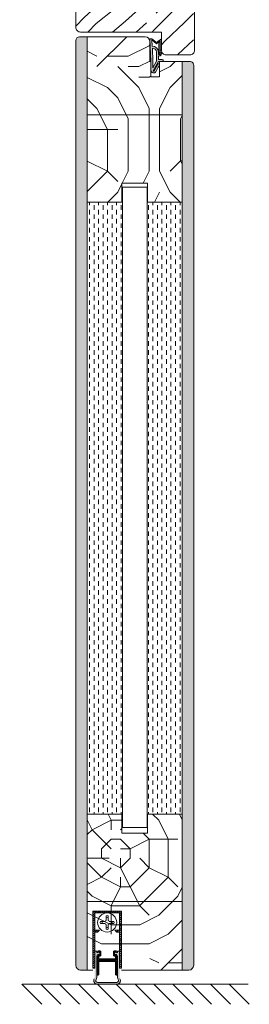
# Model space of a CAD drawing. Extents: x 8050 to 45539, y 3393 to 6330.
# Drawn here: x 23089 to 23210, y 5162 to 5680 of the extents above; entities that cross this region are included whole.
import ezdxf

# ---------------------------------------------------------------- set-up
doc = ezdxf.new("R2010")
doc.units = 0
doc.header["$LTSCALE"] = 2.5
doc.layers.get('0').update_dxf_attribs({"linetype": 'CONTINUOUS'})
for name, color, linetype, lineweight in [('E7', 7, 'CONTINUOUS', 70), ('Peenjoon', 6, 'CONTINUOUS', 15), ('Piirjoon05', 5, 'CONTINUOUS', 35), ('Raamjoon035', 5, 'CONTINUOUS', 35), ('Viirutus', 3, 'CONTINUOUS', 9)]:
    doc.layers.add(name, color=color, linetype=linetype, lineweight=lineweight)
doc.layers.add('Tihend', color=7, linetype='CONTINUOUS')
pattern_1 = [(90, (-13270.9803, 8008.6648), (-3.175, 2e-16), []), (90, (-13272.5678, 8008.6648), (-3.175, 2e-16), [1.5875, -0.79375])]
pattern_2 = [(45, (8239.2481, 9589.9175), (-0.561266008, 0.561266008), [])]

# ---------------------------------------------------------------- blocks, each defined once
blk = doc.blocks.new('Tihend_DS_112')
at = {"layer": 'Tihend'}
h = blk.add_hatch(color=256, dxfattribs=at)
h.paths.add_polyline_path([(12, 1), (10, 3.5), (12, 6), (6, 6), (6, 5.8, 0.414214), (6.5, 5.3), (10.8, 5.3), (10.5, 4.93), (10.03, 5.3), (5.32, 5.3, -0.216644), (4.66, 5.75, 0.645751), (3, 5), (3, 4.5), (1, 4.5), (1, 6.5, 0.414214), (0.5, 7), (0.25, 7, 0.414214), (0, 6.75), (0, 4.5), (-4.93, 1.68, -0.45901), (-4.77, 2.26), (-1.11, 4.35), (-1.48, 5), (-2.22, 4.78), (-2.35, 5), (-3.03, 4.4), (-5.35, 3.08, 0.752274), (-4.6, 0.5), (0, 0.5), (12, 0)])
h.paths.add_polyline_path([(0, 1.5), (-3.24, 1.5), (0.22, 3.5), (2, 3.5), (5.08, 3.5, -0.410015), (7, 1.27)], flags=16)
h.paths.add_polyline_path([(8, 1.2, 0.414214), (5.11, 4.5), (3.7, 4.5), (3.7, 5, -0.414214), (4, 5.3, -0.253265), (4.25, 5.16, 0.195422), (5.2, 4.61), (10.19, 4.6), (10.47, 4.89), (9.36, 3.5), (11.33, 1.03)], flags=16)
at = {"layer": 'Peenjoon'}
for p, q in [((0, 4.5), (0, 6.75)), ((0.25, 7), (0.5, 7)), ((1, 6.5), (1, 4.5)), ((5.32, 5.3), (10.8, 5.3)), ((6, 6), (12, 6)), ((6, 6), (6, 5.8)), ((10.43, 5.3), (6.5, 5.3)), ((10, 3.5), (12, 6)), ((10.03, 5.3), (10.5, 4.93)), ((10.5, 4.93), (10.8, 5.3)), ((-3.03, 4.4), (-5.35, 3.08)), ((0, 4.5), (-4.93, 1.68)), ((-1.11, 4.35), (-4.85, 2.22)), ((0, 0.5), (-4.6, 0.5)), ((0.22, 3.5), (-3.24, 1.5)), ((0, 1.5), (-3.24, 1.5)), ((-2.35, 5), (-3.03, 4.4)), ((-2.22, 4.78), (-2.35, 5)), ((-1.48, 5), (-2.22, 4.78)), ((-1.48, 5), (-1.11, 4.35)), ((0, 1.5), (7, 1.27)), ((0, 0.5), (0, 0)), ((12, 0), (0, 0.5)), ((2, 3.5), (0.22, 3.5)), ((3, 4.5), (1, 4.5)), ((5.11, 3.5), (1, 3.5)), ((3, 5), (3, 4.5)), ((3.7, 5), (3.7, 4.5)), ((5.11, 4.5), (3.7, 4.5)), ((10.19, 4.6), (5.2, 4.61)), ((11.33, 1.03), (8, 1.2)), ((9.36, 3.5), (10.47, 4.89)), ((11.33, 1.03), (9.36, 3.5)), ((12, 1), (10, 3.5)), ((10.47, 4.89), (10.19, 4.6)), ((12, 1), (12, 0))]:
    blk.add_line(p, q, dxfattribs=at)
for centre, radius, start, end in [((0.25, 6.75), 0.25, 90, 180), ((0.5, 6.5), 0.5, 0, 90), ((4, 5), 1, 90, 180), ((4, 5), 1, 48.5904, 180), ((4, 5), 0.3, 90, 180), ((4, 5), 0.3, 33.1513, 180), ((5.41, 6.06), 1.46, 216.163, 261.9445), ((5.49, 6.25), 0.967, 211.3233, 260.2189), ((6.5, 5.8), 0.5, 180, 270), ((-4.6, 1.9), 1.4, 117.205, 270), ((-4.6, 1.9), 0.4, 117.205, 213.6572), ((4.91, 1.41), 2.1, 356.1767, 86.1767), ((4.91, 1.41), 3.1, 356.1767, 86.1767)]:
    blk.add_arc(centre, radius, start, end, dxfattribs=at)
blk = doc.blocks.new('Tihendi keel')
at = {"layer": 'Tihend'}
blk.add_hatch(color=256, dxfattribs=at).paths.add_polyline_path([(2208.64, 808.67), (2209.25, 808.67), (2209.25, 809.41, 2.090104), (2209.25, 810.39), (2208.64, 810.39), (2208.64, 811.12), (2207.64, 811.12), (2207.64, 798.67), (2207.64, 797.56, -0.127017), (2207.39, 796.59, 0.408882), (2208.14, 793.89, 0.077045), (2208.71, 793.67), (2219.57, 793.67, 0.352266), (2221.14, 795.62, 0.127017), (2220.89, 796.59, -0.127017), (2220.64, 797.56), (2220.64, 803.63), (2220.64, 811.12), (2219.64, 811.12), (2219.64, 810.38), (2219.04, 810.38, 2.115602), (2219.04, 809.41), (2219.04, 808.67), (2219.64, 808.67), (2219.64, 797.28, 0.147477), (2219.97, 796.17, -0.598235), (2219.14, 794.62), (2209.14, 794.62, -0.414214), (2208.14, 795.62, -0.147477), (2208.31, 796.17, 0.147477), (2208.64, 797.28)])
at = {"layer": 'Viirutus'}
h = blk.add_hatch(dxfattribs=at)
h.set_pattern_fill('LINE', color=256, scale=0.25, angle=45, style=0)
h.set_pattern_definition([(45, (-9065.899, 6278.11), (-0.56126601, 0.56126601), [])])
h.paths.add_polyline_path([(2209.64, 806.87), (2209.64, 808.67), (2210.64, 808.67), (2210.64, 811.12), (2209.64, 811.12), (2209.25, 810.89), (2209.25, 810.39, -2.090104), (2209.25, 809.41), (2209.25, 808.67), (2208.64, 808.67), (2208.64, 798.62), (2209.64, 798.62), (2209.64, 805.87), (2218.64, 805.87), (2218.64, 798.62), (2219.64, 798.62), (2219.64, 808.67), (2219.04, 808.67), (2219.04, 809.41, -2.115602), (2219.04, 810.38), (2219.04, 810.89), (2218.64, 811.12), (2217.64, 811.12), (2217.64, 808.67), (2218.64, 808.67), (2218.64, 806.87)])
at = {"layer": 'Peenjoon'}
for p, q in [((2208.64, 811.12), (2207.64, 811.12)), ((2207.64, 808.58), (2207.64, 802.51)), ((2208.64, 810.39), (2208.64, 811.12)), ((2209.25, 810.39), (2208.64, 810.39)), ((2208.64, 808.67), (2209.25, 808.67)), ((2208.64, 797.28), (2208.64, 808.67)), ((2209.25, 809.41), (2209.25, 808.67)), ((2219.04, 810.38), (2219.64, 810.38)), ((2219.04, 809.41), (2219.04, 808.67)), ((2219.04, 808.67), (2219.64, 808.67)), ((2219.64, 810.38), (2219.64, 811.12)), ((2219.64, 811.12), (2220.64, 811.12)), ((2219.64, 797.28), (2219.64, 808.67)), ((2220.64, 808.58), (2220.64, 802.51)), ((2219.14, 794.62), (2209.14, 794.62)), ((2219.14, 793.62), (2209.14, 793.62))]:
    blk.add_line(p, q, dxfattribs=at)
for centre, radius, start, end in [((2209.64, 809.9), 0.63, 231.1371, 128.8629), ((2218.64, 809.9), 0.63, 50.5982, 309.4018), ((2209.14, 795.62), 2, 151.045, 240), ((2209.14, 795.62), 2, 180, 270), ((2209.14, 795.62), 1, 146.4427, 240), ((2209.14, 795.62), 1, 180, 270), ((2206.64, 797.28), 2, 326.4427, 0), ((2219.14, 795.62), 2, 270, 28.955), ((2219.14, 795.62), 1, 270, 33.5573), ((2219.14, 795.62), 2, 270, 0), ((2219.14, 795.62), 1, 270, 0), ((2221.64, 797.28), 2, 180, 213.5573)]:
    blk.add_arc(centre, radius, start, end, dxfattribs=at)
at = {"layer": 'Piirjoon05'}
for p, q in [((2209.64, 811.12), (2209.25, 810.89)), ((2209.25, 810.89), (2209.25, 810.39)), ((2209.64, 811.12), (2210.64, 811.12)), ((2209.64, 808.67), (2210.64, 808.67)), ((2209.64, 806.87), (2209.64, 808.67)), ((2210.64, 808.67), (2210.64, 811.12)), ((2217.64, 808.67), (2217.64, 811.12)), ((2218.64, 811.12), (2217.64, 811.12)), ((2217.64, 808.67), (2218.64, 808.67)), ((2218.64, 811.12), (2219.04, 810.89)), ((2218.64, 806.87), (2218.64, 808.67)), ((2219.04, 810.89), (2219.04, 810.38)), ((2209.64, 806.87), (2218.64, 806.87)), ((2209.64, 798.62), (2209.64, 805.87)), ((2209.64, 805.87), (2218.64, 805.87)), ((2218.64, 798.62), (2218.64, 805.87)), ((2208.64, 798.62), (2209.64, 798.62)), ((2218.64, 798.62), (2219.64, 798.62))]:
    blk.add_line(p, q, dxfattribs=at)

msp = doc.modelspace()

# ---------------------------------------------------------------- hatches: boundary and pattern name
at = {"layer": 'Viirutus', "lineweight": 15}
h = msp.add_hatch(dxfattribs=at)
h.set_pattern_fill('WOOD6', color=256, scale=90, angle=45, style=0, pattern_type=2)
h.set_pattern_definition([(40.6014, (21426.4286, 3695.374), (63.63943, 63.639733), [5.8673, -1167.589]), (49.3987, (21431.52, 3690.283), (700.035806, 827.314817), [5.8673, -1167.5892]), (41.9874, (21401.609, 3716.375), (63.639403, 63.63984), [8.5618, -1703.8047]), (48.0127, (21397.791, 3720.1935), (1081.875105, 1209.150836), [8.5618, -1703.8048]), (40.4262, (21416.5645, 3697.6015), (890.952779, 763.6771283), [11.2859, -2245.9022]), (49.5739, (21433.7472, 3680.4188), (700.0359608, 827.3146582), [11.2859, -2245.9026]), (43.1525, (21403.5184, 3706.8292), (63.6394984, 63.6397064), [13.9573, -2777.4938]), (46.8476, (21388.2457, 3722.1024), (1845.5490887, 1972.827589), [13.9573, -2777.494]), (38.4182, (21409.8823, 3703.6472), (636.3946412, 509.118345), [11.7777, -2343.747]), (49.5739, (21440.7475, 3673.4184), (700.0359608, 827.3146582), [11.2859, -2245.9026]), (46.8476, (21382.8363, 3727.5118), (1845.5490887, 1972.827589), [13.9573, -2777.494]), (45, (21399.7, 3633.64), (-63.6396, 63.6396), [12.6, -77.4]), (45, (21392.7, 3640.64), (-63.6396, 63.6396), [12.6, -77.4]), (45, (21376.79, 3656.55), (-63.6396, 63.6396), [12.6, -77.4]), (44.209, (21366.7982, 3666.54545), (4709.39307416, 4581.99003064), [13.05126, -13038.19245]), (44.5225, (21361.7283, 3671.6153), (63.63964648, 63.6395385), [18.00063, -10782.3744]), (57.609, (21356.1865, 3677.1572), (3309.22898343, 5218.4788032), [8.7613, -7000.2794]), (36.4686, (21358.334, 3675.0095), (509.121902, 381.8326305), [9.1007, -1811.0397]), (45.4775, (21353.031, 3680.3127), (7509.4679014, 7636.75933619), [18.00063, -10782.3744]), (45.7899, (21347.9609, 3685.3827), (4518.0064073, 4646.0975182), [13.0513, -6557.5732]), (45.7899, (21342.5516, 3690.7921), (4518.0064073, 4646.0975182), [13.0513, -6557.5732]), (51.0724, (21385.6993, 3665.4634), (1590.9920601, 1972.8261499), [21.2693, -4232.599]), (38.9277, (21401.6092, 3649.5535), (1336.4284928, 1081.8766999), [21.2693, -4232.5982]), (51.0724, (21376.1533, 3675.6458), (1590.9920601, 1972.8261499), [21.2693, -4232.599]), (38.9277, (21357.0608, 3694.736), (1336.4284928, 1081.8766999), [21.2693, -4232.5982]), (60.9453, (21401.291, 3665.145), (127.279526, 254.55809), [6.552, -648.6575]), (55.954, (21392.6996, 3661.645), (254.558824, 381.837281), [14.209, -2827.568]), (34.0461, (21397.7908, 3656.554), (1972.8230495, 1336.436655), [14.209, -2827.5671]), (55.954, (21374.5623, 3684.237), (254.558824, 381.837281), [14.209, -2827.568]), (34.0461, (21365.6528, 3693.1467), (1972.8230495, 1336.436655), [14.209, -2827.5671]), (49.7636, (21378.699, 3669.918), (636.396644, 763.674776), [21.6749, -1062.0686]), (38.9277, (21408.6095, 3642.5532), (1336.4284928, 1081.8766999), [21.2693, -4232.5982]), (38.9277, (21351.6514, 3700.1453), (1336.4284928, 1081.8766999), [21.2693, -4232.5982]), (21.8016, (21367.562, 3689.965), (445.47597, 190.9201), [6.8542, -678.5644]), (38.9911, (21360.88, 3684.5553), (700.0345145, 572.757629), [8.5972, -1710.85]), (48.3664, (21382.817, 3650.527), (954.595242, 1081.872296), [14.8757, -1517.769]), (41.6337, (21386.6726, 3646.671), (63.639408, 63.639765), [14.8757, -1517.7688]), (46.5911, (21371.2743, 3662.0694), (2163.7483162, 2291.0243944), [10.8041, -3230.4456]), (45, (21399.06, 3682.01), (-63.6396, 63.6396), [11.25, -78.75]), (45, (21418.155, 3662.92), (-63.6396, 63.6396), [11.25, -78.75]), (26.5652, (21415.61, 3682.01), (63.6394, 63.63978), [5.6921, -278.9126]), (38.2903, (21409.564, 3677.237), (636.394677, 509.118279), [7.7027, -1532.8487]), (51.3401, (21404.473, 3670.873), (445.478077, 572.755707), [8.1499, -806.8347]), (55.6196, (21414.337, 3673.1), (254.558699, 381.837332), [7.3255, -1457.7682]), (67.6198, (21418.474, 3679.146), (254.559045, 636.395511), [5.85, -1164.1495]), (45, (21400.655, 3673.42), (-63.6396, 63.6396), [17.1, -72.9]), (45, (21409.56, 3664.51), (-63.6396, 63.6396), [17.1, -72.9]), (48.3664, (21382.5173, 3696.0105), (954.595242, 1081.872296), [15.3265, -1517.3182]), (41.6337, (21377.426, 3701.1016), (63.639408, 63.639765), [15.3265, -1517.3181]), (45, (21425.16, 3655.92), (-63.6396, 63.6396), [11.25, -78.75]), (26.5652, (21401.29, 3665.145), (63.6394, 63.63978), [9.9612, -274.6436]), (40.2365, (21410.2005, 3669.6), (63.639497, 63.639749), [5.4187, -1078.3246]), (52.4314, (21365.6528, 3680.4188), (827.3150595, 1081.8732185), [10.4377, -2077.0968]), (63.4349, (21372.017, 3688.692), (63.6397, 190.91868), [4.269, -280.336]), (38.66, (21407.019, 3689.965), (63.63939, 63.63987), [12.2248, -802.7596]), (51.3401, (21426.11, 3670.873), (445.478077, 572.755707), [12.2248, -802.7598]), (46.273, (21389.5177, 3692.192), (2736.5046916, 2863.7810098), [20.255, -4030.7448]), (43.7271, (21373.6064, 3708.1022), (63.639438, 63.6397607), [20.255, -4030.7446]), (36.0275, (21412.746, 3685.51), (954.592241, 700.037609), [8.656, -1722.528]), (45, (21392.7, 3686.465), (-63.6396, 63.6396), [24.3, -65.7]), (51.3401, (21433.111, 3663.872), (445.478077, 572.755707), [12.2248, -802.7598]), (43.7271, (21368.197, 3713.5115), (63.639438, 63.6397607), [20.255, -4030.7446]), (35.5378, (21419.746, 3690.601), (63.63948, 63.63975), [8.2117, -539.2367]), (45, (21392.7, 3707.47), (-63.6396, 63.6396), [12.6, -77.4]), (45, (21388.88, 3711.28), (-63.6396, 63.6396), [12.6, -77.4]), (54.211, (21421.6557, 3676.6004), (318.198222, 445.4771478), [16.8675, -3356.6319]), (51.4916, (21399.7064, 3746.2816), (6936.60288383, 8718.74129512), [10.41516, -15116.57244]), (51.4916, (21405.1158, 3740.87225), (6936.60288383, 8718.74129512), [10.41516, -15116.57244]), (55.0418, (21408.29134, 3731.96684), (5026.99061384, 7191.81453795), [14.624, -10313.596]), (37.093, (21407.9731, 3722.1027), (2100.1017856, 1590.9956255), [21.8074, -3249.2921]), (38.5515, (21422.29205, 3723.6937), (4391.25476986, 3500.05687815), [10.4159, -16021.0116]), (42.1373, (21424.5194, 3715.7387), (63.639892, 63.639288), [9.0112, -1793.2378]), (46.7899, (21430.5652, 3709.693), (1909.1886632, 2036.4671843), [14.407, -2866.9989]), (45, (21441.38, 3709.06), (-63.6396, 63.6396), [7.2, -82.8]), (45, (21445.2, 3705.24), (-63.6396, 63.6396), [7.2, -82.8]), (43.2101, (21445.8387, 3694.4195), (63.6395783, 63.6396336), [14.407, -2866.9989]), (43.2101, (21452.839, 3687.419), (63.6395783, 63.6396336), [14.407, -2866.9989]), (41.4238, (21425.156, 3704.92), (63.639507, 63.639765), [7.214, -1435.5955]), (48.5763, (21441.066, 3689.01), (890.955117, 1018.233148), [7.214, -1435.5957]), (41.4238, (21413.7007, 3716.375), (63.639507, 63.639765), [7.214, -1435.5955]), (48.5763, (21397.791, 3732.2843), (890.955117, 1018.233148), [7.214, -1435.5957]), (41.4238, (21430.8834, 3699.1924), (63.639507, 63.639765), [7.214, -1435.5955]), (48.5763, (21435.338, 3694.7377), (890.955117, 1018.233148), [7.214, -1435.5957]), (41.4238, (21419.11, 3710.966), (63.639507, 63.639765), [7.214, -1435.5955]), (48.5763, (21448.066, 3682.01), (890.955117, 1018.233148), [7.214, -1435.5957]), (48.5763, (21392.3814, 3737.6937), (890.955117, 1018.233148), [7.214, -1435.5957]), (48.5763, (21403.5184, 3726.5575), (890.955117, 1018.233148), [7.214, -1435.5957]), (38.66, (21419.11, 3721.148), (63.63939, 63.63987), [4.075, -810.9095]), (51.3401, (21402.563, 3737.695), (445.478077, 572.755707), [4.075, -810.9096]), (51.3401, (21397.154, 3743.104), (445.478077, 572.755707), [4.075, -810.9096]), (45.273, (21436.29, 3703.965), (-63.6397, 63.6396), [7.2, -82.801]), (45, (21440.11, 3700.15), (-63.6396, 63.6396), [7.2, -82.8]), (26.5652, (21418.155, 3736.74), (63.6394, 63.63978), [4.269, -280.3357]), (67.6198, (21418.1555, 3736.74), (254.559045, 636.395511), [4.3875, -1165.612]), (46.5911, (21431.2017, 3721.7844), (2163.7483162, 2291.0243944), [5.4022, -3235.8476])])
edge = h.paths.add_edge_path()
edge.add_line((23163.37, 5673.04), (23120.87, 5673.04))
edge.add_arc((23120.87, 5675.54), 2.5, 180, 270, ccw=False)
edge.add_line((23118.37, 5675.54), (23118.37, 5688.04))
edge.add_line((23118.37, 5688.04), (23091.37, 5688.04))
edge.add_arc((23091.37, 5690.54), 2.5, 180, 270, ccw=False)
edge.add_line((23088.87, 5690.54), (23088.87, 5700.54))
edge.add_arc((23091.37, 5700.54), 2.5, 96.1785, 180, ccw=False)
edge.add_arc((23090.83, 5700.54), 2.5, 83.8215, 90)
edge.add_line((23090.83, 5703.04), (23123.83, 5703.04))
edge.add_line((23123.83, 5703.04), (23123.83, 5696.04))
edge.add_line((23123.83, 5696.04), (23126.83, 5696.04))
edge.add_line((23126.83, 5696.04), (23126.83, 5703.04))
edge.add_line((23126.83, 5703.04), (23141.83, 5703.04))
edge.add_line((23141.83, 5703.04), (23141.83, 5696.04))
edge.add_line((23141.83, 5696.04), (23144.83, 5696.04))
edge.add_line((23144.83, 5696.04), (23144.83, 5703.04))
edge.add_line((23144.83, 5703.04), (23177.83, 5703.04))
edge.add_arc((23177.83, 5700.54), 2.5, 0, 90, ccw=False)
edge.add_line((23180.33, 5700.54), (23180.33, 5663.54))
edge.add_arc((23177.83, 5663.54), 2.5, -90, 0, ccw=False)
edge.add_line((23177.83, 5661.04), (23165.87, 5661.04))
edge.add_arc((23165.87, 5663.54), 2.5, 180, 270, ccw=False)
edge.add_line((23163.37, 5663.54), (23163.37, 5673.04))
h = msp.add_hatch(dxfattribs=at)
h.set_pattern_fill('BRASS', color=256, scale=0.5, angle=90, style=0)
h.set_pattern_definition(pattern_1)
edge = h.paths.add_edge_path()
edge.add_line((23118.36, 5668.54), (23118.36, 5696.42))
edge.add_line((23118.36, 5696.42), (23118.36, 5182.25))
edge.add_arc((23120.86, 5182.25), 2.5, 180.0002, 269.8134)
edge.add_line((23120.86, 5179.75), (23124.35, 5179.75))
edge.add_line((23124.35, 5179.75), (23124.36, 5670.54))
edge.add_line((23124.36, 5670.54), (23120.36, 5670.54))
edge.add_arc((23120.36, 5668.54), 2, 90, 180.0009)
h = msp.add_hatch(dxfattribs=at)
h.set_pattern_fill('PUITR', color=256, scale=110, angle=-90, pattern_type=2)
h.set_pattern_definition([(270, (21286.89, 5412.77), (110, -110), [33, -77]), (270, (21292.39, 5412.77), (110, -110), [33, -77]), (270, (21303.39, 5407.27), (110, -110), [22, -88]), (270, (21314.39, 5401.77), (110, -110), [16.5, -93.5]), (270, (21325.39, 5401.77), (110, -110), [11, -99]), (270, (21336.39, 5429.27), (110, -110), [5.5, -27.5, 5.5, -71.5]), (270, (21341.89, 5412.77), (110, -110), [5.5, -44, 16.5, -44]), (270, (21347.39, 5390.77), (110, -110), [5.5, -5.5, 5.5, -93.5]), (270, (21352.89, 5396.27), (110, -110), [5.5, -104.5]), (270, (21363.89, 5401.77), (110, -110), [16.5, -93.5]), (270, (21374.89, 5401.77), (110, -110), [22, -88]), (270, (21385.89, 5407.27), (110, -110), [27.5, -33, 5.5, -44]), (360, (21319.89, 5451.27), (110, 110), [5.5, -11, 27.5, -66]), (360, (21330.89, 5445.77), (110, 110), [5.5, -5.5, 16.5, -82.5]), (360, (21374.89, 5440.27), (110, 110), [11, -99]), (360, (21330.89, 5434.77), (110, 110), [22, -33, 5.5, -49.5]), (360, (21391.39, 5429.27), (110, 110), [5.5, -104.5]), (360, (21336.39, 5423.77), (110, 110), [16.5, -93.5]), (360, (21341.89, 5412.77), (110, 110), [11, -99]), (360, (21341.89, 5401.77), (110, 110), [5.5, -16.5, 16.5, -71.5]), (360, (21347.39, 5396.27), (110, 110), [5.5, -104.5]), (360, (21325.39, 5390.77), (110, 110), [15.4, -94.6]), (360, (21303.39, 5385.27), (110, 110), [11, -99]), (360, (21347.39, 5374.27), (110, 110), [5.5, -104.5]), (360, (21341.89, 5363.27), (110, 110), [16.5, -93.5]), (360, (21341.89, 5352.27), (110, 110), [16.5, -93.5]), (315, (21297.886, 5368.77), (110, -2e-14), [7.778, -7.778, 7.778, -132.2292]), (315, (21325.386, 5390.77), (110, -2e-14), [15.556, -140.007]), (315, (21380.386, 5434.77), (110, -2e-14), [15.556, -140.007]), (315, (21352.886, 5412.77), (110, -2e-14), [15.556, -140.007]), (315, (21330.886, 5407.27), (110, -2e-14), [15.556, -140.007]), (315, (21308.886, 5374.27), (110, -2e-14), [15.556, -140.007]), (315, (21314.386, 5385.27), (110, -2e-14), [23.3345, -132.229]), (315, (21363.886, 5418.27), (110, -2e-14), [7.778, -147.7854]), (315, (21374.886, 5423.77), (110, -2e-14), [7.778, -147.7854]), (315, (21374.886, 5379.77), (110, -2e-14), [7.778, -147.7854]), (315, (21319.886, 5423.77), (110, -2e-14), [7.778, -147.7854]), (315, (21358.386, 5363.27), (110, -2e-14), [7.778, -147.7854]), (315, (21347.386, 5401.77), (110, -2e-14), [7.778, -147.7854]), (315, (21358.386, 5390.77), (110, -2e-14), [7.778, -147.7854]), (45, (21336.386, 5396.27), (3e-14, 110), [7.778, -7.778, 23.3345, -116.6728]), (45, (21336.386, 5379.77), (3e-14, 110), [7.778, -147.7854]), (45, (21297.886, 5379.77), (3e-14, 110), [7.778, -147.7854]), (45, (21325.386, 5401.77), (3e-14, 110), [7.778, -147.7854]), (45, (21347.386, 5385.27), (3e-14, 110), [7.778, -147.7854]), (45, (21319.886, 5412.77), (3e-14, 110), [7.778, -147.7854]), (45, (21319.886, 5368.77), (3e-14, 110), [7.778, -147.7854]), (45, (21286.886, 5445.77), (3e-14, 110), [7.778, -147.7854]), (45, (21292.386, 5440.27), (3e-14, 110), [15.556, -140.007]), (45, (21297.886, 5434.77), (3e-14, 110), [15.556, -140.007]), (45, (21297.886, 5423.77), (3e-14, 110), [15.556, -140.007]), (45, (21308.886, 5418.27), (3e-14, 110), [15.556, -140.007]), (45, (21352.886, 5374.27), (3e-14, 110), [15.556, -140.007]), (45, (21297.886, 5352.27), (3e-14, 110), [15.556, -140.007]), (45, (21385.886, 5346.77), (3e-14, 110), [15.556, -140.007]), (45, (21374.886, 5346.77), (3e-14, 110), [15.556, -140.007]), (45, (21369.386, 5357.77), (3e-14, 110), [15.556, -140.007]), (45, (21369.386, 5434.77), (3e-14, 110), [23.3345, -132.229]), (45, (21358.386, 5363.27), (3e-14, 110), [23.3345, -132.229]), (296.565, (21391.386, 5423.77), (4e-08, -110), [12.298, -233.6695]), (296.565, (21336.386, 5423.77), (4e-08, -110), [12.298, -233.6695]), (296.565, (21369.386, 5412.77), (4e-08, -110), [12.298, -233.6695]), (296.565, (21292.386, 5379.77), (4e-08, -110), [12.298, -233.6695]), (296.565, (21303.386, 5385.27), (4e-08, -110), [12.298, -233.6695]), (296.565, (21325.386, 5418.27), (4e-08, -110), [12.298, -233.6695]), (296.565, (21380.386, 5418.27), (4e-08, -110), [12.298, -233.6695]), (296.565, (21347.386, 5385.27), (4e-08, -110), [24.596, -221.3715]), (333.435, (21363.886, 5385.27), (110, -6e-09), [12.298, -233.6695]), (333.435, (21330.886, 5368.77), (110, -6e-09), [12.298, -233.6695]), (333.435, (21352.886, 5423.77), (110, -6e-09), [12.298, -233.6695]), (333.435, (21358.386, 5445.77), (110, -6e-09), [12.298, -233.6695]), (333.435, (21336.386, 5379.77), (110, -6e-09), [12.298, -233.6695]), (333.435, (21336.386, 5390.77), (110, -6e-09), [12.298, -233.6695]), (333.435, (21352.886, 5434.77), (110, -6e-09), [24.596, -221.3715]), (333.435, (21314.386, 5352.27), (110, -6e-09), [24.596, -221.3715]), (333.435, (21319.886, 5363.27), (110, -6e-09), [24.596, -221.3715]), (26.565, (21303.386, 5451.27), (110, 4e-08), [12.298, -233.6695]), (26.565, (21363.886, 5451.27), (110, 4e-08), [12.298, -233.6695]), (26.565, (21286.886, 5429.27), (110, 4e-08), [12.298, -233.6695]), (26.565, (21385.886, 5440.27), (110, 4e-08), [12.298, -233.6695]), (26.565, (21319.886, 5429.27), (110, 4e-08), [12.298, -233.6695]), (26.565, (21330.886, 5407.27), (110, 4e-08), [12.298, -233.6695]), (26.565, (21352.886, 5396.27), (110, 4e-08), [12.298, -233.6695]), (26.565, (21308.886, 5445.77), (110, -4e-05), [12.298, -233.6695]), (26.565, (21325.386, 5418.27), (110, 4e-08), [12.298, -233.6695]), (26.565, (21314.386, 5385.27), (110, 4e-08), [12.298, -233.6695]), (26.565, (21325.386, 5374.27), (110, 4e-08), [12.298, -233.6695]), (26.565, (21358.386, 5352.27), (110, 4e-08), [12.298, -233.6695]), (26.565, (21391.386, 5434.77), (110, 4e-08), [12.298, -233.6695]), (26.565, (21385.886, 5451.27), (110, 4e-08), [24.596, -221.3715]), (26.565, (21308.886, 5434.77), (110, 4e-08), [24.596, -221.3715]), (63.435, (21292.386, 5451.27), (6e-09, 110), [12.298, -233.6695]), (63.435, (21286.886, 5357.77), (6e-09, 110), [12.298, -233.6695]), (63.435, (21341.886, 5363.27), (6e-09, 110), [12.298, -233.6695]), (63.435, (21303.386, 5407.27), (6e-09, 110), [12.298, -233.6695]), (63.435, (21292.386, 5412.77), (6e-09, 110), [12.298, -233.6695]), (63.435, (21314.386, 5401.77), (6e-09, 110), [12.298, -233.6695]), (63.435, (21380.386, 5368.77), (6e-09, 110), [12.298, -233.6695]), (63.435, (21385.886, 5357.77), (6e-09, 110), [24.596, -221.3715])])
edge = h.paths.add_edge_path()
edge.add_arc((23154.86, 5668.04), 2.5, 0, 90)
edge.add_line((23154.86, 5670.54), (23124.36, 5670.54))
edge.add_line((23124.36, 5670.54), (23124.36, 5583.54))
edge.add_line((23124.36, 5583.54), (23142.61, 5583.54))
edge.add_line((23142.61, 5583.54), (23142.61, 5593.54))
edge.add_line((23142.61, 5593.54), (23156.11, 5593.54))
edge.add_line((23156.11, 5593.54), (23156.11, 5583.54))
edge.add_line((23156.11, 5583.54), (23174.36, 5583.54))
edge.add_line((23174.36, 5583.54), (23174.36, 5657.53))
edge.add_line((23174.36, 5657.53), (23162.36, 5657.53))
edge.add_line((23162.36, 5657.53), (23162.36, 5649.53))
edge.add_line((23162.36, 5649.53), (23157.85, 5649.53))
edge.add_line((23157.85, 5649.53), (23157.85, 5657.53))
edge.add_line((23157.85, 5657.53), (23157.36, 5657.53))
edge.add_line((23157.36, 5657.53), (23157.36, 5668.04))
h = msp.add_hatch(dxfattribs=at)
h.set_pattern_fill('BRASS', color=256, scale=0.5, angle=90, style=0)
h.set_pattern_definition(pattern_1)
edge = h.paths.add_edge_path()
edge.add_line((23178.37, 5657.53), (23174.36, 5657.53))
edge.add_line((23174.36, 5657.53), (23174.35, 5179.75))
edge.add_line((23174.35, 5179.75), (23177.86, 5179.75))
edge.add_arc((23177.86, 5182.25), 2.5, 269.8145, 359.9998)
edge.add_line((23180.36, 5182.25), (23180.36, 5655.71))
edge.add_arc((23178.37, 5655.53), 2, 5.0747, 90)
h = msp.add_hatch(dxfattribs=at)
h.set_pattern_fill('DASH', color=256, scale=0.75, angle=90, style=0)
h.set_pattern_definition([(90, (21442.0194, 3703.0998), (-2.38125, 2.38125), [2.38125, -2.38125])])
h.paths.add_polyline_path([(23174.37, 5583.54), (23156.12, 5583.54), (23156.11, 5261.75), (23174.36, 5261.75)])
h.paths.add_polyline_path([(23142.62, 5583.54), (23124.37, 5583.54), (23124.36, 5261.75), (23142.61, 5261.75)])
h = msp.add_hatch(dxfattribs=at)
h.set_pattern_fill('PUITR', color=256, scale=100, angle=-90, style=0, pattern_type=2)
h.set_pattern_definition([(270, (21286.89, 5058.48), (100, -100), [30, -70]), (270, (21291.89, 5058.48), (100, -100), [30, -70]), (270, (21301.89, 5053.48), (100, -100), [20, -80]), (270, (21311.89, 5048.48), (100, -100), [15, -85]), (270, (21321.89, 5048.48), (100, -100), [10, -90]), (270, (21331.89, 5073.48), (100, -100), [5, -25, 5, -65]), (270, (21336.89, 5058.48), (100, -100), [5, -40, 15, -40]), (270, (21341.89, 5038.48), (100, -100), [5, -5, 5, -85]), (270, (21346.89, 5043.48), (100, -100), [5, -95]), (270, (21356.89, 5048.48), (100, -100), [15, -85]), (270, (21366.89, 5048.48), (100, -100), [20, -80]), (270, (21376.89, 5053.48), (100, -100), [25, -30, 5, -40]), (360, (21316.89, 5093.48), (100, 100), [5, -10, 25, -60]), (360, (21326.89, 5088.48), (100, 100), [5, -5, 15, -75]), (360, (21366.89, 5083.48), (100, 100), [10, -90]), (360, (21326.89, 5078.48), (100, 100), [20, -30, 5, -45]), (360, (21381.89, 5073.48), (100, 100), [5, -95]), (360, (21331.89, 5068.48), (100, 100), [15, -85]), (360, (21336.89, 5058.48), (100, 100), [10, -90]), (360, (21336.89, 5048.48), (100, 100), [5, -15, 15, -65]), (360, (21341.89, 5043.48), (100, 100), [5, -95]), (360, (21321.89, 5038.48), (100, 100), [14, -86]), (360, (21301.89, 5033.48), (100, 100), [10, -90]), (360, (21341.89, 5023.48), (100, 100), [5, -95]), (360, (21336.89, 5013.48), (100, 100), [15, -85]), (360, (21336.89, 5003.48), (100, 100), [15, -85]), (315, (21296.886, 5018.48), (100, -4e-14), [7.071, -7.071, 7.071, -120.2084]), (315, (21321.886, 5038.48), (100, -4e-14), [14.142, -127.2794]), (315, (21371.886, 5078.48), (100, -4e-14), [14.142, -127.2794]), (315, (21346.886, 5058.48), (100, -4e-14), [14.142, -127.2794]), (315, (21326.886, 5053.48), (100, -4e-14), [14.142, -127.2794]), (315, (21306.886, 5023.48), (100, -4e-14), [14.142, -127.2794]), (315, (21311.886, 5033.48), (100, -4e-14), [21.213, -120.208]), (315, (21356.886, 5063.48), (100, -4e-14), [7.071, -134.3504]), (315, (21366.886, 5068.48), (100, -4e-14), [7.071, -134.3504]), (315, (21366.886, 5028.48), (100, -4e-14), [7.071, -134.3504]), (315, (21316.886, 5068.48), (100, -4e-14), [7.071, -134.3504]), (315, (21351.886, 5013.48), (100, -4e-14), [7.071, -134.3504]), (315, (21341.886, 5048.48), (100, -4e-14), [7.071, -134.3504]), (315, (21351.886, 5038.48), (100, -4e-14), [7.071, -134.3504]), (45, (21331.886, 5043.48), (5e-14, 100), [7.071, -7.071, 21.2132, -106.0662]), (45, (21331.886, 5028.48), (5e-14, 100), [7.071, -134.3504]), (45, (21296.886, 5028.48), (5e-14, 100), [7.071, -134.3504]), (45, (21321.886, 5048.48), (5e-14, 100), [7.071, -134.3504]), (45, (21341.886, 5033.48), (5e-14, 100), [7.071, -134.3504]), (45, (21316.886, 5058.48), (5e-14, 100), [7.071, -134.3504]), (45, (21316.886, 5018.48), (5e-14, 100), [7.071, -134.3504]), (45, (21286.886, 5088.48), (5e-14, 100), [7.071, -134.3504]), (45, (21291.886, 5083.48), (5e-14, 100), [14.142, -127.2794]), (45, (21296.886, 5078.48), (5e-14, 100), [14.142, -127.2794]), (45, (21296.886, 5068.48), (5e-14, 100), [14.142, -127.2794]), (45, (21306.886, 5063.48), (5e-14, 100), [14.142, -127.2794]), (45, (21346.886, 5023.48), (5e-14, 100), [14.142, -127.2794]), (45, (21296.886, 5003.48), (5e-14, 100), [14.142, -127.2794]), (45, (21376.886, 4998.48), (5e-14, 100), [14.142, -127.2794]), (45, (21366.886, 4998.48), (5e-14, 100), [14.142, -127.2794]), (45, (21361.886, 5008.48), (5e-14, 100), [14.142, -127.2794]), (45, (21361.886, 5078.48), (5e-14, 100), [21.213, -120.208]), (45, (21351.886, 5013.48), (5e-14, 100), [21.213, -120.208]), (296.565, (21381.886, 5068.478), (4e-08, -100), [11.18, -212.427]), (296.565, (21331.886, 5068.478), (4e-08, -100), [11.18, -212.427]), (296.565, (21361.886, 5058.478), (4e-08, -100), [11.18, -212.427]), (296.565, (21291.886, 5028.478), (4e-08, -100), [11.18, -212.427]), (296.565, (21301.886, 5033.478), (4e-08, -100), [11.18, -212.427]), (296.565, (21321.886, 5063.478), (4e-08, -100), [11.18, -212.427]), (296.565, (21371.886, 5063.478), (4e-08, -100), [11.18, -212.427]), (296.565, (21341.886, 5033.478), (4e-08, -100), [22.36, -201.247]), (333.435, (21356.886, 5033.478), (100, -5e-09), [11.18, -212.427]), (333.435, (21326.886, 5018.478), (100, -5e-09), [11.18, -212.427]), (333.435, (21346.886, 5068.478), (100, -5e-09), [11.18, -212.427]), (333.435, (21351.886, 5088.478), (100, -5e-09), [11.18, -212.427]), (333.435, (21331.886, 5028.478), (100, -5e-09), [11.18, -212.427]), (333.435, (21331.886, 5038.478), (100, -5e-09), [11.18, -212.427]), (333.435, (21346.886, 5078.478), (100, -5e-09), [22.36, -201.247]), (333.435, (21311.886, 5003.478), (100, -5e-09), [22.36, -201.247]), (333.435, (21316.886, 5013.478), (100, -5e-09), [22.36, -201.247]), (26.565, (21301.886, 5093.478), (100, 4e-08), [11.18, -212.427]), (26.565, (21356.886, 5093.478), (100, 4e-08), [11.18, -212.427]), (26.565, (21286.886, 5073.478), (100, 4e-08), [11.18, -212.427]), (26.565, (21376.886, 5083.478), (100, 4e-08), [11.18, -212.427]), (26.565, (21316.886, 5073.478), (100, 4e-08), [11.18, -212.427]), (26.565, (21326.886, 5053.478), (100, 4e-08), [11.18, -212.427]), (26.565, (21346.886, 5043.478), (100, 4e-08), [11.18, -212.427]), (26.565, (21306.886, 5088.478), (100, -3e-05), [11.18, -212.427]), (26.565, (21321.886, 5063.478), (100, 4e-08), [11.18, -212.427]), (26.565, (21311.886, 5033.478), (100, 4e-08), [11.18, -212.427]), (26.565, (21321.886, 5023.478), (100, 4e-08), [11.18, -212.427]), (26.565, (21351.886, 5003.478), (100, 4e-08), [11.18, -212.427]), (26.565, (21381.886, 5078.478), (100, 4e-08), [11.18, -212.427]), (26.565, (21376.886, 5093.478), (100, 4e-08), [22.36, -201.247]), (26.565, (21306.886, 5078.478), (100, 4e-08), [22.36, -201.247]), (63.435, (21291.886, 5093.478), (5e-09, 100), [11.18, -212.427]), (63.435, (21286.886, 5008.478), (5e-09, 100), [11.18, -212.427]), (63.435, (21336.886, 5013.478), (5e-09, 100), [11.18, -212.427]), (63.435, (21301.886, 5053.478), (5e-09, 100), [11.18, -212.427]), (63.435, (21291.886, 5058.478), (5e-09, 100), [11.18, -212.427]), (63.435, (21311.886, 5048.478), (5e-09, 100), [11.18, -212.427]), (63.435, (21371.886, 5018.478), (5e-09, 100), [11.18, -212.427]), (63.435, (21376.886, 5008.478), (5e-09, 100), [22.36, -201.247])])
edge = h.paths.add_edge_path()
edge.add_line((23124.36, 5189.75), (23155.36, 5189.75))
edge.add_arc((23155.36, 5191.75), 2, 270, 360.0159)
edge.add_line((23157.36, 5191.75), (23157.35, 5180.35))
edge.add_line((23157.35, 5180.35), (23157.85, 5180.35))
edge.add_line((23157.85, 5180.35), (23157.86, 5179.75))
edge.add_line((23157.86, 5179.75), (23162.37, 5179.75))
edge.add_line((23162.37, 5179.75), (23162.36, 5179.75))
edge.add_line((23162.36, 5179.75), (23174.36, 5179.75))
edge.add_line((23174.36, 5179.75), (23174.35, 5261.75))
edge.add_line((23174.35, 5261.75), (23156.1, 5261.75))
edge.add_line((23156.1, 5261.75), (23156.1, 5251.75))
edge.add_line((23156.1, 5251.75), (23142.6, 5251.75))
edge.add_line((23142.6, 5251.75), (23142.6, 5261.75))
edge.add_line((23142.6, 5261.75), (23124.35, 5261.75))
edge.add_line((23124.35, 5261.75), (23124.36, 5189.75))
h = msp.add_hatch(dxfattribs=at)
h.set_pattern_fill('LINE', color=256, scale=0.25, angle=45, style=0)
h.set_pattern_definition(pattern_2)
h.paths.add_polyline_path([(23141.36, 5209.75), (23141.36, 5180.75), (23142.36, 5180.75), (23142.36, 5210.75), (23127.36, 5210.75), (23127.36, 5180.75), (23128.36, 5180.75), (23128.36, 5209.75)])
h = msp.add_hatch(dxfattribs=at)
h.set_pattern_fill('LINE', color=256, scale=0.25, angle=45, style=0)
h.set_pattern_definition(pattern_2)
h.paths.add_polyline_path([(23129.77, 5199.75), (23130.77, 5200.75), (23128.36, 5200.75), (23128.36, 5199.75)])
h.paths.add_polyline_path([(23138.96, 5200.75), (23139.96, 5199.75), (23141.36, 5199.75), (23141.36, 5200.75)])
h = msp.add_hatch(dxfattribs=at)
h.set_pattern_fill('LINE', color=256, scale=0.25, angle=45, style=0)
h.set_pattern_definition([(45, (8238.2481, 9594.9166), (-0.561266008, 0.561266008), [])])
h.paths.add_polyline_path([(23130.36, 5185.49), (23130.36, 5187.29), (23131.36, 5187.29), (23131.36, 5189.75), (23130.36, 5189.75), (23129.97, 5189.52), (23129.97, 5189.01, -2.090104), (23129.97, 5188.03), (23129.97, 5187.29), (23129.36, 5187.29), (23129.36, 5177.25), (23130.36, 5177.25), (23130.36, 5184.49), (23139.36, 5184.49), (23139.36, 5177.25), (23140.36, 5177.25), (23140.36, 5187.29), (23139.76, 5187.29), (23139.76, 5188.03, -2.115602), (23139.76, 5189.01), (23139.76, 5189.51), (23139.36, 5189.75), (23138.36, 5189.75), (23138.36, 5187.29), (23139.36, 5187.29), (23139.36, 5185.49)])

# ---------------------------------------------------------------- linework, layer by layer
at = {"layer": 'E7', "linetype": 'Continuous', "lineweight": 15}
for p, q in [((23090.05, 5172.25), (23100.57, 5161.73)), ((23099.97, 5172.25), (23110.48, 5161.73)), ((23109.88, 5172.25), (23120.39, 5161.73)), ((23119.79, 5172.25), (23130.31, 5161.73)), ((23129.7, 5172.25), (23140.22, 5161.73)), ((23139.62, 5172.25), (23150.13, 5161.73)), ((23149.53, 5172.25), (23160.04, 5161.73)), ((23159.44, 5172.25), (23169.96, 5161.73)), ((23169.36, 5172.25), (23179.87, 5161.73)), ((23179.27, 5172.25), (23189.78, 5161.73)), ((23189.18, 5172.25), (23199.7, 5161.73)), ((23199.09, 5172.25), (23209.61, 5161.73))]:
    msp.add_line(p, q, dxfattribs=at)
at = {"layer": 'Peenjoon', "lineweight": 15}
for p, q in [((23134.36, 5209.75), (23134.36, 5209.72)), ((23134.36, 5209.75), (23134.36, 5209.72)), ((23134.36, 5209.75), (23134.36, 5209.72)), ((23135.36, 5209.75), (23135.36, 5209.72)), ((23135.36, 5209.75), (23135.36, 5209.72)), ((23135.36, 5209.75), (23135.36, 5209.72)), ((23128.48, 5205.25), (23128.46, 5205.25)), ((23128.48, 5205.25), (23128.46, 5205.25)), ((23128.48, 5205.25), (23128.46, 5205.25)), ((23128.48, 5204.25), (23128.46, 5204.25)), ((23128.48, 5204.25), (23128.46, 5204.25)), ((23128.48, 5204.25), (23128.46, 5204.25)), ((23139.86, 5205.25), (23139.84, 5205.25)), ((23139.86, 5205.25), (23139.84, 5205.25)), ((23139.86, 5205.25), (23139.84, 5205.25)), ((23139.86, 5204.25), (23139.84, 5204.25)), ((23139.86, 5204.25), (23139.84, 5204.25)), ((23139.86, 5204.25), (23139.84, 5204.25)), ((23134.36, 5199.77), (23134.36, 5199.75)), ((23134.36, 5199.77), (23134.36, 5199.75)), ((23134.36, 5199.77), (23134.36, 5199.75)), ((23135.36, 5199.77), (23135.36, 5199.75)), ((23135.36, 5199.77), (23135.36, 5199.75)), ((23135.36, 5199.77), (23135.36, 5199.75)), ((23129.36, 5189.75), (23128.36, 5189.75)), ((23129.36, 5189.01), (23129.36, 5189.75)), ((23129.97, 5189.01), (23129.36, 5189.01)), ((23139.76, 5189.01), (23140.36, 5189.01)), ((23140.36, 5189.01), (23140.36, 5189.75)), ((23140.36, 5189.75), (23141.36, 5189.75)), ((23128.36, 5187.2), (23128.36, 5181.14)), ((23129.36, 5187.29), (23129.97, 5187.29)), ((23129.36, 5175.9), (23129.36, 5187.29)), ((23129.97, 5188.03), (23129.97, 5187.29)), ((23139.76, 5188.03), (23139.76, 5187.29)), ((23139.76, 5187.29), (23140.36, 5187.29)), ((23140.36, 5175.9), (23140.36, 5187.29)), ((23141.36, 5187.2), (23141.36, 5181.14))]:
    msp.add_line(p, q, dxfattribs=at)
for centre, radius, start, end in [((23134.86, 5204.75), 3.61, 172.0299, 187.9701), ((23134.86, 5204.75), 3.61, 172.0299, 187.9701), ((23134.86, 5204.75), 3.61, 172.0299, 187.9701), ((23134.86, 5204.75), 3.61, 352.0299, 7.9701), ((23134.86, 5204.75), 3.61, 352.0299, 7.9701), ((23134.86, 5204.75), 3.61, 352.0299, 7.9701), ((23130.36, 5188.52), 0.63, 231.1371, 128.8629), ((23139.36, 5188.52), 0.63, 50.5982, 309.4018)]:
    msp.add_arc(centre, radius, start, end, dxfattribs=at)
at = {"layer": 'Piirjoon05', "lineweight": 15}
for p, q in [((23142.36, 5210.75), (23127.36, 5210.75)), ((23127.36, 5210.75), (23142.36, 5210.75)), ((23127.36, 5210.75), (23142.36, 5210.75)), ((23127.36, 5210.75), (23142.36, 5210.75)), ((23127.36, 5210.75), (23127.36, 5180.75)), ((23128.36, 5180.75), (23128.36, 5209.75)), ((23128.36, 5180.75), (23128.36, 5209.75)), ((23128.36, 5180.75), (23128.36, 5209.75)), ((23128.36, 5209.75), (23141.36, 5209.75)), ((23128.36, 5209.75), (23141.36, 5209.75)), ((23128.36, 5209.75), (23141.36, 5209.75)), ((23141.36, 5180.75), (23141.36, 5209.75)), ((23141.36, 5180.75), (23141.36, 5209.75)), ((23141.36, 5180.75), (23141.36, 5209.75)), ((23142.36, 5180.75), (23142.36, 5210.75)), ((23142.36, 5180.75), (23142.36, 5210.75)), ((23142.36, 5180.75), (23142.36, 5210.75)), ((23133.36, 5205.25), (23131.29, 5205.25)), ((23133.36, 5205.25), (23131.29, 5205.25)), ((23133.36, 5205.25), (23131.29, 5205.25)), ((23133.36, 5204.25), (23131.29, 5204.25)), ((23133.36, 5204.25), (23131.29, 5204.25)), ((23133.36, 5204.25), (23131.29, 5204.25)), ((23134.36, 5208.32), (23134.36, 5206.25)), ((23134.36, 5208.32), (23134.36, 5206.25)), ((23134.36, 5208.32), (23134.36, 5206.25)), ((23135.36, 5208.32), (23135.36, 5206.25)), ((23135.36, 5208.32), (23135.36, 5206.25)), ((23135.36, 5208.32), (23135.36, 5206.25)), ((23138.43, 5205.25), (23136.36, 5205.25)), ((23138.43, 5205.25), (23136.36, 5205.25)), ((23138.43, 5205.25), (23136.36, 5205.25)), ((23138.43, 5204.25), (23136.36, 5204.25)), ((23138.43, 5204.25), (23136.36, 5204.25)), ((23138.43, 5204.25), (23136.36, 5204.25)), ((23130.77, 5200.75), (23128.36, 5200.75)), ((23130.77, 5200.75), (23128.36, 5200.75)), ((23130.77, 5200.75), (23128.36, 5200.75)), ((23129.77, 5199.75), (23128.36, 5199.75)), ((23129.77, 5199.75), (23128.36, 5199.75)), ((23129.77, 5199.75), (23128.36, 5199.75)), ((23130.77, 5200.75), (23129.77, 5199.75)), ((23130.77, 5200.75), (23129.77, 5199.75)), ((23130.77, 5200.75), (23129.77, 5199.75)), ((23134.36, 5203.25), (23134.36, 5201.17)), ((23134.36, 5203.25), (23134.36, 5201.17)), ((23134.36, 5203.25), (23134.36, 5201.17)), ((23135.36, 5203.25), (23135.36, 5201.17)), ((23135.36, 5203.25), (23135.36, 5201.17)), ((23135.36, 5203.25), (23135.36, 5201.17)), ((23138.96, 5200.75), (23139.96, 5199.75)), ((23138.96, 5200.75), (23139.96, 5199.75)), ((23138.96, 5200.75), (23139.96, 5199.75)), ((23138.96, 5200.75), (23141.36, 5200.75)), ((23138.96, 5200.75), (23141.36, 5200.75)), ((23138.96, 5200.75), (23141.36, 5200.75)), ((23139.96, 5199.75), (23141.36, 5199.75)), ((23139.96, 5199.75), (23141.36, 5199.75)), ((23139.96, 5199.75), (23141.36, 5199.75)), ((23130.36, 5189.75), (23129.97, 5189.52)), ((23129.97, 5189.52), (23129.97, 5189.01)), ((23130.36, 5189.75), (23131.36, 5189.75)), ((23131.36, 5187.29), (23131.36, 5189.75)), ((23138.36, 5187.29), (23138.36, 5189.75)), ((23139.36, 5189.75), (23138.36, 5189.75)), ((23139.36, 5189.75), (23139.76, 5189.51)), ((23139.76, 5189.51), (23139.76, 5189.01)), ((23130.36, 5187.29), (23131.36, 5187.29)), ((23130.36, 5185.49), (23130.36, 5187.29)), ((23130.36, 5185.49), (23139.36, 5185.49)), ((23130.36, 5177.25), (23130.36, 5184.49)), ((23130.36, 5184.49), (23139.36, 5184.49)), ((23138.36, 5187.29), (23139.36, 5187.29)), ((23139.36, 5185.49), (23139.36, 5187.29)), ((23139.36, 5177.25), (23139.36, 5184.49)), ((23127.36, 5180.75), (23128.36, 5180.75)), ((23142.36, 5180.75), (23141.36, 5180.75)), ((23129.36, 5177.25), (23130.36, 5177.25)), ((23139.36, 5177.25), (23140.36, 5177.25))]:
    msp.add_line(p, q, dxfattribs=at)
msp.add_circle((23134.86, 5204.75), 5, dxfattribs=at)
msp.add_circle((23134.86, 5204.75), 5, dxfattribs=at)
msp.add_circle((23134.86, 5204.75), 5, dxfattribs=at)
for centre, radius, start, end in [((23134.86, 5204.75), 2.58, 168.8448, 191.1552), ((23134.86, 5204.75), 2.58, 168.8448, 191.1552), ((23134.86, 5204.75), 2.58, 168.8448, 191.1552), ((23133.36, 5206.25), 1, 270, 0), ((23133.36, 5206.25), 1, 270, 0), ((23133.36, 5206.25), 1, 270, 0), ((23133.36, 5203.25), 1, 0, 90), ((23133.36, 5203.25), 1, 0, 90), ((23133.36, 5203.25), 1, 0, 90), ((23134.86, 5204.75), 3.61, 82.0299, 97.9701), ((23134.86, 5204.75), 3.61, 82.0299, 97.9701), ((23134.86, 5204.75), 3.61, 82.0299, 97.9701), ((23134.86, 5204.75), 2.58, 78.8448, 101.1552), ((23134.86, 5204.75), 2.58, 78.8448, 101.1552), ((23134.86, 5204.75), 2.58, 78.8448, 101.1552), ((23136.36, 5206.25), 1, 180, 270), ((23136.36, 5206.25), 1, 180, 270), ((23136.36, 5206.25), 1, 180, 270), ((23136.36, 5203.25), 1, 90, 180), ((23136.36, 5203.25), 1, 90, 180), ((23136.36, 5203.25), 1, 90, 180), ((23134.86, 5204.75), 2.58, 348.8448, 11.1552), ((23134.86, 5204.75), 2.58, 348.8448, 11.1552), ((23134.86, 5204.75), 2.58, 348.8448, 11.1552), ((23134.86, 5204.75), 2.58, 258.8448, 281.1552), ((23134.86, 5204.75), 2.58, 258.8448, 281.1552), ((23134.86, 5204.75), 2.58, 258.8448, 281.1552), ((23134.86, 5204.75), 3.61, 262.0299, 277.9701), ((23134.86, 5204.75), 3.61, 262.0299, 277.9701), ((23134.86, 5204.75), 3.61, 262.0299, 277.9701)]:
    msp.add_arc(centre, radius, start, end, dxfattribs=at)
at = {"layer": 'Raamjoon035', "lineweight": 15}
for p, q in [((23120.36, 5670.54), (23154.86, 5670.54)), ((23124.37, 5179.75), (23124.37, 5670.54)), ((23118.36, 5668.55), (23118.36, 5182.19)), ((23157.36, 5668.04), (23157.36, 5657.54)), ((23157.86, 5657.53), (23157.86, 5649.53)), ((23178.37, 5657.53), (23162.37, 5657.53)), ((23162.37, 5649.53), (23162.37, 5657.53)), ((23174.37, 5179.75), (23174.37, 5657.53)), ((23180.36, 5182.17), (23180.37, 5655.57)), ((23157.86, 5649.53), (23162.37, 5649.53)), ((23124.37, 5629.54), (23174.37, 5629.54)), ((23118.36, 5286.08), (23118.36, 5182.25)), ((23124.36, 5179.75), (23124.36, 5286.08)), ((23174.36, 5179.75), (23174.36, 5286.08)), ((23180.36, 5182.25), (23180.36, 5286.08)), ((23120.86, 5179.75), (23127.36, 5179.75)), ((23142.36, 5179.75), (23177.86, 5179.75)), ((23090.3, 5172.25), (23209.04, 5172.25))]:
    msp.add_line(p, q, dxfattribs=at)
msp.add_lwpolyline([(23088.87, 5700.54), (23088.87, 5690.54, 0.414214), (23091.37, 5688.04), (23118.37, 5688.04), (23118.37, 5675.54, 0.414214), (23120.87, 5673.04), (23163.37, 5673.04), (23163.37, 5663.54, 0.414214), (23165.87, 5661.04), (23178.37, 5661.04, 0.414214), (23180.87, 5663.54), (23180.87, 5700.54, 0.414214), (23178.37, 5703.04), (23091.37, 5703.04, 0.414214)], format="xyb", close=True, dxfattribs=at)
for points in [[(23174.37, 5599.54), (23174.37, 5583.54), (23156.12, 5583.54), (23156.12, 5593.54), (23142.62, 5593.54), (23142.62, 5583.54), (23124.37, 5583.54), (23124.37, 5599.54)], [(23142.87, 5254.75), (23142.87, 5591.49), (23155.87, 5591.49), (23155.86, 5254.75)], [(23124.36, 5286.08), (23124.36, 5215.75), (23174.36, 5215.75), (23174.36, 5286.08)], [(23155.86, 5286.08), (23155.86, 5254.75), (23142.86, 5254.75), (23142.86, 5286.08)]]:
    msp.add_lwpolyline(points, dxfattribs=at)
msp.add_lwpolyline([(23156.11, 5261.75), (23156.11, 5251.75), (23142.61, 5251.75), (23142.61, 5261.75), (23124.36, 5261.75), (23124.36, 5215.75), (23174.36, 5215.75), (23174.36, 5261.75)], close=True, dxfattribs=at)
for centre, radius, start, end in [((23120.36, 5668.54), 2, 90, 180), ((23154.86, 5668.04), 2.5, 0, 90), ((23178.37, 5655.53), 2, 359.9986, 90), ((23120.86, 5182.25), 2.5, 180, 270), ((23177.86, 5182.25), 2.5, 270, 0)]:
    msp.add_arc(centre, radius, start, end, dxfattribs=at)

# ---------------------------------------------------------------- block references
at = {"lineweight": 15, "xscale": -1}
msp.add_blockref('Tihendi keel', (25349, 4378.62), dxfattribs=at)
at = {"layer": 'Tihend', "lineweight": 15, "xscale": -1, "rotation": 270.0000000000001}
msp.add_blockref('Tihend_DS_112', (23157.36, 5657.53), dxfattribs=at)

doc.saveas('drawing.dxf')
